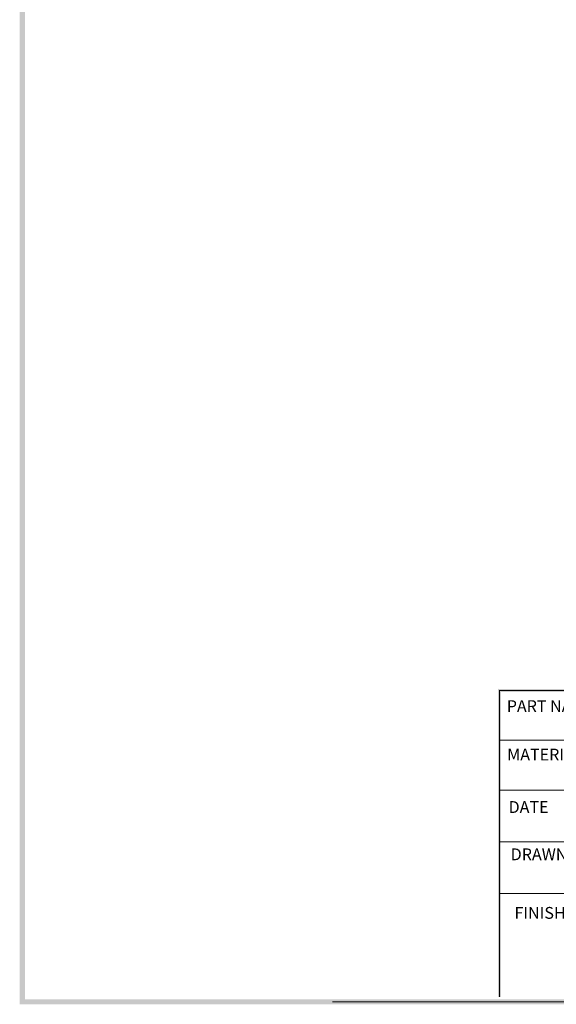
# Model space of a CAD drawing. Extents: x 19.6 to 37.5, y -18 to 5.1.
# Drawn here: x 20.2 to 25.8, y -17.7 to -7.5 of the extents above; entities that cross this region are included whole.
import ezdxf

# ---------------------------------------------------------------- set-up
doc = ezdxf.new("R2010")
doc.units = 0
doc.header["$LTSCALE"] = 0.6
doc.header["$MEASUREMENT"] = 0
doc.layers.get('0').update_dxf_attribs({"linetype": 'CONTINUOUS', "lineweight": 9})
doc.styles.add('BAVWM$0$STANDARD', font='txt')

# ---------------------------------------------------------------- blocks, each defined once
blk = doc.blocks.new('BAVWM')
for p, q in [((3.9371, 2.1481), (3.9371, 0.6642)), ((3.9371, 2.1481), (3.9371, 1.6642)), ((3.9371, 2.1461), (9.383, 2.1461)), ((3.9371, 1.9061), (9.383, 1.9061)), ((5.1228, 1.6642), (3.9371, 1.6642)), ((5.1228, 1.4142), (3.9371, 1.4142)), ((5.1228, 1.1642), (3.9371, 1.1642))]:
    blk.add_line(p, q)
at = {"color": 7}
blk.add_line((3.1299, 0.6404), (9.3799, 0.6404), dxfattribs=at)
for points in [[(1.6424, 11.1404), (1.6174, 11.1404), (1.6424, 0.6529), (1.6174, 0.6279)], [(1.6424, 0.6529), (1.6174, 0.6279), (9.3674, 0.6529), (9.3924, 0.6279)]]:
    blk.add_trace(points, dxfattribs=at)
for points in [[(3.9303, 0.6642), (3.9438, 0.6642), (3.9304, 2.1549), (3.9439, 2.1414)], [(3.9303, 2.1529), (3.9438, 2.1394), (9.383, 2.1529), (9.383, 2.1394)]]:
    blk.add_trace(points)
at = {"style": 'BAVWM$0$STANDARD'}
for s, p in [('PART NAME', (3.9722, 2.0418)), ('MATERIAL', (3.9744, 1.8075)), ('DATE    ', (3.9812, 1.5537)), ('DRAWN BY', (3.9912, 1.325)), ('FINISH', (4.0095, 1.0418))]:
    blk.add_text(s, height=0.05695, dxfattribs=at).set_placement(p)

msp = doc.modelspace()

# ---------------------------------------------------------------- block references
at = {"xscale": 2.140162183516321, "yscale": 2.140162183516321, "zscale": 2.140162183516321}
msp.add_blockref('BAVWM', (16.748, -19.017), dxfattribs=at)

doc.saveas('drawing.dxf')
